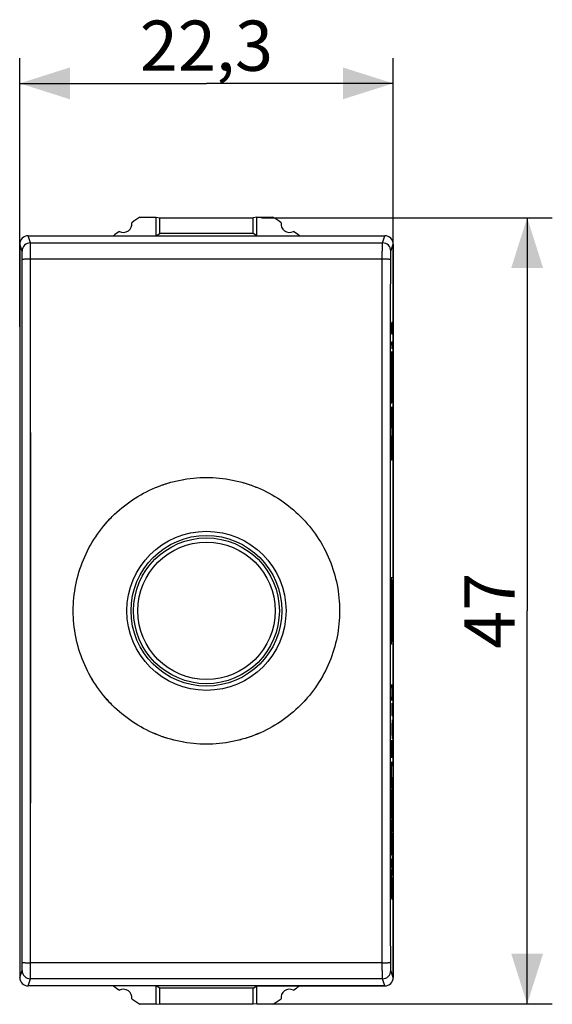
# Model space of a CAD drawing. Units: millimetres. Extents: x -53.1 to 20.6, y -23.5 to 45.3.
# Drawn here: x -11.2 to 20.6, y -23.5 to 35.3 of the extents above; entities that cross this region are included whole.
import ezdxf

# ---------------------------------------------------------------- set-up
doc = ezdxf.new("R2010")
doc.units = ezdxf.units.MM
doc.header["$LTSCALE"] = 30.734
doc.layers.get('0').update_dxf_attribs({"linetype": 'CONTINUOUS'})
for name, color, linetype in [('ASSI', 7, 'CONTINUOUS'), ('CURVE', 7, 'CONTINUOUS'), ('DRAFT', 7, 'CONTINUOUS'), ('RACCORDO', 7, 'CONTINUOUS')]:
    doc.layers.add(name, color=color, linetype=linetype)
doc.styles.get("Standard").update_dxf_attribs({"font": 'txt', "width": 0.8})
doc.dimstyles.new('DIMSTYLE_1', dxfattribs={"dimtxt": 3, "dimasz": 3, "dimexe": 0.18, "dimexo": 0.0625, "dimgap": 0.09, "dimtad": 1, "dimdec": 1, "dimdsep": 46, "dimtxsty": 'STANDARD', "dimblk": '_FILLED', "dimblk1": '_FILLED', "dimblk2": '_FILLED', "dimcen": 0.09, "dimadec": 0, "dimazin": 0, "dimtfac": 1, "dimtdec": 1, "dimtofl": 0, "dimtmove": 0, "dimatfit": 3, "dimldrblk": '_FILLED', "dimfxl": 1, "dimtolj": 1, "dimarcsym": 0})

# ---------------------------------------------------------------- blocks, each defined once
blk = doc.blocks.new('_FILLED')
at = {"color": 0, "linetype": 'BYBLOCK'}
blk.add_solid([(0, 0), (-1, 0.317), (-1, -0.317)], dxfattribs=at)
blk = doc.blocks.new('*D0')
at = {"color": 7, "linetype": 'CONTINUOUS'}
for p, q in [((-11.15, 16.963), (-11.15, 33)), ((11.15, 16.963), (11.15, 33)), ((-11.15, 31.5), (0, 31.5)), ((11.15, 31.5), (0, 31.5))]:
    blk.add_line(p, q, dxfattribs=at)
at = {"color": 7, "linetype": 'CONTINUOUS', "xscale": 3, "yscale": 3, "zscale": 3, "rotation": 180}
blk.add_blockref('_FILLED', (-11.15, 31.5), dxfattribs=at)
at = {"color": 7, "linetype": 'CONTINUOUS', "xscale": 3, "yscale": 3, "zscale": 3}
blk.add_blockref('_FILLED', (11.15, 31.5), dxfattribs=at)
at = {"color": 7, "linetype": 'CONTINUOUS', "insert": (0, 35.25), "char_height": 3, "width": 8.57143, "attachment_point": 2, "line_spacing_factor": 0.9}
blk.add_mtext('22,3', dxfattribs=at)
blk = doc.blocks.new('*D1')
at = {"color": 7, "linetype": 'CONTINUOUS'}
for p, q in [((3.281, 23.478), (20.65, 23.478)), ((19.15, 23.478), (19.15, 0)), ((19.15, -23.478), (19.15, 0)), ((3.281, -23.478), (20.65, -23.478))]:
    blk.add_line(p, q, dxfattribs=at)
at = {"color": 7, "linetype": 'CONTINUOUS', "xscale": 3, "yscale": 3, "zscale": 3}
for p, rotation in [((19.15, 23.478), 90), ((19.15, -23.478), 270)]:
    blk.add_blockref('_FILLED', p, dxfattribs=dict(at, rotation=rotation))
at = {"color": 7, "linetype": 'CONTINUOUS', "insert": (15.4, 0), "char_height": 3, "width": 4.71429, "attachment_point": 2, "rotation": 90, "line_spacing_factor": 0.9}
blk.add_mtext('47', dxfattribs=at)

msp = doc.modelspace()

# ---------------------------------------------------------------- linework, layer by layer
at = {"color": 253, "linetype": 'CONTINUOUS'}
for p, q in [((-10.509, 21.975), (-10.65, 22.4)), ((10.509, 21.975), (10.65, 22.4)), ((-11.009, 21.476), (-11.15, 21.9)), ((-10.509, 21.975), (10.509, 21.975)), ((11.009, 21.476), (11.15, 21.9)), ((-10.501, 21.018), (10.501, 21.018)), ((10.501, -21.018), (-10.501, -21.018)), ((-11.15, -21.9), (-11.009, -21.476)), ((11.15, -21.9), (11.009, -21.476)), ((-10.65, -22.4), (-10.509, -21.975)), ((10.509, -21.975), (-10.509, -21.975)), ((10.65, -22.4), (10.509, -21.975))]:
    msp.add_line(p, q, dxfattribs=at)
at = {"color": 7, "linetype": 'CONTINUOUS'}
for radius in [4.75, 4.104]:
    msp.add_circle((0, 0), radius, dxfattribs=at)
at = {"color": 253, "linetype": 'CONTINUOUS'}
for radius in [4.5, 4.354]:
    msp.add_circle((0, 0), radius, dxfattribs=at)
for centre, start, end in [((-10.509, 21.475), 90.02782, 179.89749), ((10.509, 21.475), 0.10251, 89.97218), ((-10.509, -21.475), 180.10251, 269.97218), ((10.509, -21.475), 270.02782, 359.89749)]:
    msp.add_arc(centre, 0.5, start, end, dxfattribs=at)
at = {"color": 7, "linetype": 'CONTINUOUS'}
for centre, major_axis, start_param, end_param in [((-10.65, 21.899), (-0.158, 0.475), -0.32105, 1.248833), ((10.65, 21.899), (0.158, 0.475), -1.248833, 0.32105), ((-10.65, -21.899), (0.158, 0.475), -4.390425, -2.820542), ((10.65, -21.899), (-0.158, 0.475), -3.462643, -1.89276)]:
    msp.add_ellipse(centre, major_axis=major_axis, ratio=0.998478, start_param=start_param, end_param=end_param, dxfattribs=at)
at = {"color": 253, "linetype": 'CONTINUOUS'}
for points, knots in [([(-10.501, 21.018), (-10.501, 21.138), (-10.501, 21.311), (-10.502, 21.531), (-10.503, 21.672), (-10.504, 21.789), (-10.505, 21.878), (-10.507, 21.937), (-10.507, 21.966), (-10.509, 21.975)], [0, 0, 0, 0, 0.373846, 0.542547, 0.691376, 0.81522, 0.909885, 0.972186, 1, 1, 1, 1]), ([(10.501, 21.018), (10.501, 21.138), (10.501, 21.311), (10.502, 21.531), (10.503, 21.672), (10.504, 21.789), (10.505, 21.878), (10.507, 21.937), (10.507, 21.966), (10.509, 21.975)], [0, 0, 0, 0, 0.373846, 0.542547, 0.691376, 0.815221, 0.909885, 0.972187, 1, 1, 1, 1]), ([(-11, 20.997), (-11.001, 21.057), (-11.001, 21.143), (-11.002, 21.254), (-11.003, 21.324), (-11.004, 21.383), (-11.005, 21.427), (-11.007, 21.457), (-11.007, 21.471), (-11.009, 21.476)], [0, 0, 0, 0, 0.373756, 0.542416, 0.691213, 0.81503, 0.909698, 0.972051, 1, 1, 1, 1]), ([(11, 20.997), (11.001, 21.057), (11.001, 21.143), (11.002, 21.254), (11.003, 21.324), (11.004, 21.383), (11.005, 21.427), (11.007, 21.457), (11.007, 21.471), (11.009, 21.476)], [0, 0, 0, 0, 0.373751, 0.542412, 0.691212, 0.815032, 0.909699, 0.972052, 1, 1, 1, 1]), ([(-11, 20.997), (-11, 20.998), (-10.996, 21), (-10.988, 21.002), (-10.975, 21.004), (-10.95, 21.006), (-10.908, 21.009), (-10.847, 21.012), (-10.772, 21.015), (-10.687, 21.017), (-10.596, 21.018), (-10.533, 21.018), (-10.501, 21.018)], [0, 0, 0, 0, 0.007574, 0.023801, 0.048992, 0.083065, 0.176517, 0.300826, 0.451267, 0.622294, 0.807718, 1, 1, 1, 1]), ([(-11, -20.997), (-10.998, -17.499), (-10.99, -3.5), (-10.993, 10.498), (-11, 20.997)], [0, 0, 0, 0, 0.249944, 1, 1, 1, 1]), ([(-10.501, -21.018), (-10.498, -17.516), (-10.49, -3.504), (-10.493, 10.508), (-10.501, 21.018)], [0, 0, 0, 0, 0.249944, 1, 1, 1, 1]), ([(10.501, -21.018), (10.498, -17.516), (10.49, -3.504), (10.493, 10.508), (10.501, 21.018)], [0, 0, 0, 0, 0.249944, 1, 1, 1, 1]), ([(10.501, 21.018), (10.533, 21.018), (10.596, 21.018), (10.687, 21.017), (10.772, 21.015), (10.847, 21.012), (10.908, 21.009), (10.95, 21.006), (10.975, 21.004), (10.988, 21.002), (10.996, 21), (11, 20.998), (11, 20.997)], [0, 0, 0, 0, 0.192278, 0.3777, 0.548725, 0.699165, 0.823476, 0.91693, 0.951003, 0.976196, 0.992424, 1, 1, 1, 1]), ([(11, -20.997), (10.998, -17.499), (10.99, -3.5), (10.993, 10.498), (11, 20.997)], [0, 0, 0, 0, 0.249944, 1, 1, 1, 1]), ([(-11.009, -21.476), (-11.007, -21.471), (-11.007, -21.457), (-11.005, -21.427), (-11.004, -21.383), (-11.003, -21.324), (-11.002, -21.254), (-11.001, -21.143), (-11.001, -21.057), (-11, -20.997)], [0, 0, 0, 0, 0.027949, 0.090302, 0.18497, 0.308787, 0.457584, 0.626244, 1, 1, 1, 1]), ([(-11, -20.997), (-11, -20.998), (-10.996, -21), (-10.988, -21.002), (-10.975, -21.004), (-10.95, -21.006), (-10.908, -21.009), (-10.847, -21.012), (-10.772, -21.015), (-10.687, -21.017), (-10.596, -21.018), (-10.533, -21.018), (-10.501, -21.018)], [0, 0, 0, 0, 0.007574, 0.0238, 0.048991, 0.083063, 0.176514, 0.300823, 0.451264, 0.622292, 0.807717, 1, 1, 1, 1]), ([(-10.509, -21.975), (-10.507, -21.966), (-10.507, -21.937), (-10.505, -21.878), (-10.504, -21.789), (-10.503, -21.672), (-10.502, -21.531), (-10.501, -21.311), (-10.501, -21.138), (-10.501, -21.018)], [0, 0, 0, 0, 0.027814, 0.090115, 0.18478, 0.308624, 0.457453, 0.626154, 1, 1, 1, 1]), ([(10.501, -21.018), (10.533, -21.018), (10.596, -21.018), (10.687, -21.017), (10.772, -21.015), (10.847, -21.012), (10.908, -21.009), (10.95, -21.006), (10.975, -21.004), (10.988, -21.002), (10.996, -21), (11, -20.998), (11, -20.997)], [0, 0, 0, 0, 0.192283, 0.377708, 0.548736, 0.699177, 0.823486, 0.916937, 0.951009, 0.9762, 0.992426, 1, 1, 1, 1]), ([(10.509, -21.975), (10.507, -21.966), (10.507, -21.937), (10.505, -21.878), (10.504, -21.789), (10.503, -21.672), (10.502, -21.531), (10.501, -21.311), (10.501, -21.138), (10.501, -21.018)], [0, 0, 0, 0, 0.027813, 0.090115, 0.184779, 0.308624, 0.457453, 0.626154, 1, 1, 1, 1]), ([(11.009, -21.476), (11.007, -21.471), (11.007, -21.457), (11.005, -21.427), (11.004, -21.383), (11.003, -21.324), (11.002, -21.254), (11.001, -21.143), (11.001, -21.057), (11, -20.997)], [0, 0, 0, 0, 0.027948, 0.090301, 0.184968, 0.308788, 0.457588, 0.626249, 1, 1, 1, 1])]:
    msp.add_open_spline(points, degree=3, knots=knots, dxfattribs=at)
at = {"layer": 'ASSI', "color": 7, "linetype": 'CONTINUOUS'}
for p, q in [((-3.973, 23.5), (-3, 23.5)), ((-3, 22.4), (-3, 23.5)), ((-3, 23.5), (-2.781, 23.478)), ((-2.781, 22.531), (-2.781, 23.478)), ((-2.781, 23.478), (2.781, 23.478)), ((3, 23.5), (2.781, 23.478)), ((2.781, 22.531), (2.781, 23.478)), ((3, 22.4), (3, 23.5)), ((3, 23.5), (3.973, 23.5)), ((-10.65, 22.4), (-3, 22.4)), ((-3, 22.4), (-2.781, 22.531)), ((2.781, 22.531), (-2.781, 22.531)), ((3, 22.4), (2.781, 22.531)), ((3, 22.4), (10.65, 22.4)), ((-11.15, 21.9), (-11.15, -21.9)), ((11.15, -21.9), (11.15, 21.9)), ((-3, -22.4), (-10.65, -22.4)), ((-2.781, -22.531), (-3, -22.4)), ((-3, -23.5), (-3, -22.4)), ((2.781, -22.531), (-2.781, -22.531)), ((-2.781, -23.478), (-2.781, -22.531)), ((2.781, -22.531), (3, -22.4)), ((2.781, -23.478), (2.781, -22.531)), ((3, -22.4), (10.65, -22.4)), ((3, -23.5), (3, -22.4)), ((-3, -23.5), (-3.973, -23.5)), ((-3, -23.5), (-2.781, -23.478)), ((-2.781, -23.478), (2.781, -23.478)), ((3, -23.5), (2.781, -23.478)), ((3.973, -23.5), (3, -23.5))]:
    msp.add_line(p, q, dxfattribs=at)
at = {"layer": 'ASSI', "color": 253, "linetype": 'CONTINUOUS'}
for p, q in [((-10.509, 21.975), (-10.65, 22.4)), ((10.509, 21.975), (10.65, 22.4)), ((-11.009, 21.476), (-11.15, 21.9)), ((-10.509, 21.975), (10.509, 21.975)), ((11.009, 21.476), (11.15, 21.9)), ((-10.501, 21.018), (10.501, 21.018)), ((10.501, -21.018), (-10.501, -21.018)), ((-11.15, -21.9), (-11.009, -21.476)), ((11.15, -21.9), (11.009, -21.476)), ((-10.65, -22.4), (-10.509, -21.975)), ((10.509, -21.975), (-10.509, -21.975)), ((10.65, -22.4), (10.509, -21.975))]:
    msp.add_line(p, q, dxfattribs=at)
at = {"layer": 'ASSI', "color": 7, "linetype": 'CONTINUOUS'}
for centre, radius, start, end in [((-4.95, 23.1), 0.5, 240.88758, 9.19628), ((11.25, 0), 28, 122.93523, 124.12109), ((-11.25, 0), 28, 55.87891, 57.06477), ((4.95, 23.1), 0.5, 170.80372, 299.11242), ((11.25, 0), 28, 125.96277, 126.8699), ((-11.25, 0), 28, 53.1301, 54.03723), ((11.25, 0), 28, 233.1301, 234.03723), ((-4.95, -23.1), 0.5, 350.80372, 119.11242), ((4.95, -23.1), 0.5, 60.88758, 189.19628), ((-11.25, 0), 28, 305.96277, 306.8699), ((11.25, 0), 28, 235.87891, 237.06477), ((-11.25, 0), 28, 302.93523, 304.12109)]:
    msp.add_arc(centre, radius, start, end, dxfattribs=at)
at = {"layer": 'ASSI', "color": 253, "linetype": 'CONTINUOUS'}
for centre, start, end in [((-10.509, 21.475), 90.02472, 179.90059), ((10.509, 21.475), 0.09941, 89.97528), ((-10.509, -21.475), 180.09941, 269.97528), ((10.509, -21.475), 270.02472, 359.90059)]:
    msp.add_arc(centre, 0.5, start, end, dxfattribs=at)
at = {"layer": 'ASSI', "color": 7, "linetype": 'CONTINUOUS'}
for centre, major_axis, start_param, end_param in [((-10.65, 21.899), (-0.158, 0.475), -0.32105, 1.248833), ((10.65, 21.899), (0.158, 0.475), -1.248833, 0.32105), ((-10.65, -21.899), (0.158, 0.475), -4.390425, -2.820542), ((10.65, -21.899), (-0.158, 0.475), -3.462643, -1.89276)]:
    msp.add_ellipse(centre, major_axis=major_axis, ratio=0.998478, start_param=start_param, end_param=end_param, dxfattribs=at)
at = {"layer": 'ASSI', "color": 253, "linetype": 'CONTINUOUS'}
for points, knots in [([(-10.501, 21.018), (-10.501, 21.138), (-10.501, 21.311), (-10.502, 21.531), (-10.503, 21.672), (-10.504, 21.789), (-10.505, 21.878), (-10.507, 21.937), (-10.507, 21.966), (-10.509, 21.975)], [0, 0, 0, 0, 0.373829, 0.542551, 0.691372, 0.815219, 0.909893, 0.972188, 1, 1, 1, 1]), ([(10.501, 21.018), (10.501, 21.138), (10.501, 21.311), (10.502, 21.531), (10.503, 21.672), (10.504, 21.789), (10.505, 21.878), (10.507, 21.937), (10.507, 21.966), (10.509, 21.975)], [0, 0, 0, 0, 0.373831, 0.542552, 0.691373, 0.815219, 0.909893, 0.972188, 1, 1, 1, 1]), ([(-11, 20.997), (-11.001, 21.057), (-11.001, 21.143), (-11.002, 21.254), (-11.003, 21.324), (-11.004, 21.383), (-11.005, 21.427), (-11.007, 21.457), (-11.007, 21.471), (-11.009, 21.476)], [0, 0, 0, 0, 0.373745, 0.542411, 0.69121, 0.815028, 0.909698, 0.972053, 1, 1, 1, 1]), ([(11, 20.997), (11.001, 21.057), (11.001, 21.143), (11.002, 21.254), (11.003, 21.324), (11.004, 21.383), (11.005, 21.427), (11.007, 21.457), (11.007, 21.471), (11.009, 21.476)], [0, 0, 0, 0, 0.373745, 0.542411, 0.691212, 0.815033, 0.909701, 0.972054, 1, 1, 1, 1]), ([(-11, 20.997), (-11, 20.998), (-10.996, 21), (-10.988, 21.002), (-10.975, 21.004), (-10.959, 21.005), (-10.937, 21.007), (-10.901, 21.01), (-10.847, 21.012), (-10.772, 21.015), (-10.687, 21.017), (-10.596, 21.018), (-10.533, 21.018), (-10.501, 21.018)], [0, 0, 0, 0, 0.00757, 0.02379, 0.048996, 0.083068, 0.125695, 0.176522, 0.300799, 0.451294, 0.622313, 0.807621, 1, 1, 1, 1]), ([(-11, -20.997), (-10.998, -17.499), (-10.99, -3.5), (-10.993, 10.498), (-11, 20.997)], [0, 0, 0, 0, 0.249945, 1, 1, 1, 1]), ([(-10.501, -21.018), (-10.498, -17.516), (-10.49, -3.504), (-10.493, 10.508), (-10.501, 21.018)], [0, 0, 0, 0, 0.249945, 1, 1, 1, 1]), ([(10.501, -21.018), (10.498, -17.516), (10.49, -3.504), (10.493, 10.508), (10.501, 21.018)], [0, 0, 0, 0, 0.249945, 1, 1, 1, 1]), ([(10.501, 21.018), (10.533, 21.018), (10.596, 21.018), (10.687, 21.017), (10.772, 21.015), (10.847, 21.012), (10.901, 21.01), (10.937, 21.007), (10.959, 21.005), (10.975, 21.004), (10.988, 21.002), (10.996, 21), (11, 20.998), (11, 20.997)], [0, 0, 0, 0, 0.192375, 0.37768, 0.548697, 0.699192, 0.82347, 0.874299, 0.916926, 0.951, 0.976207, 0.992428, 1, 1, 1, 1]), ([(11, -20.997), (10.998, -17.499), (10.99, -3.5), (10.993, 10.498), (11, 20.997)], [0, 0, 0, 0, 0.249945, 1, 1, 1, 1]), ([(0, -7.964), (-0.52, -7.964), (-1.303, -7.886), (-2.314, -7.632), (-3.295, -7.281), (-4.449, -6.663), (-5.46, -5.831), (-6.159, -5.058), (-6.779, -4.22), (-7.395, -3.065), (-7.85, -1.563), (-8.003, 0), (-7.85, 1.563), (-7.395, 3.065), (-6.779, 4.22), (-6.159, 5.058), (-5.46, 5.831), (-4.449, 6.663), (-3.295, 7.281), (-2.314, 7.632), (-1.303, 7.886), (-0.52, 7.964), (0, 7.964)], [0, 0, 0, 0, 0.062483, 0.09376, 0.125038, 0.187519, 0.249999, 0.281277, 0.312555, 0.375036, 0.437518, 0.5, 0.562482, 0.624964, 0.687445, 0.718723, 0.750001, 0.812481, 0.874962, 0.90624, 0.937517, 1, 1, 1, 1]), ([(0, 7.964), (0.52, 7.964), (1.303, 7.886), (2.314, 7.632), (3.295, 7.281), (4.449, 6.663), (5.46, 5.831), (6.159, 5.058), (6.779, 4.22), (7.395, 3.065), (7.85, 1.563), (8.003, 0), (7.85, -1.563), (7.395, -3.065), (6.779, -4.22), (6.159, -5.058), (5.46, -5.831), (4.449, -6.663), (3.295, -7.281), (2.314, -7.632), (1.303, -7.886), (0.52, -7.964), (0, -7.964)], [0, 0, 0, 0, 0.062483, 0.09376, 0.125038, 0.187519, 0.249999, 0.281277, 0.312555, 0.375036, 0.437518, 0.5, 0.562482, 0.624964, 0.687445, 0.718723, 0.750001, 0.812481, 0.874962, 0.90624, 0.937517, 1, 1, 1, 1]), ([(-11.009, -21.476), (-11.007, -21.471), (-11.007, -21.457), (-11.005, -21.427), (-11.004, -21.383), (-11.003, -21.324), (-11.002, -21.254), (-11.001, -21.143), (-11.001, -21.057), (-11, -20.997)], [0, 0, 0, 0, 0.027947, 0.090302, 0.184972, 0.30879, 0.457589, 0.626255, 1, 1, 1, 1]), ([(-11, -20.997), (-11, -20.998), (-10.996, -21), (-10.988, -21.002), (-10.975, -21.004), (-10.959, -21.005), (-10.937, -21.007), (-10.901, -21.01), (-10.847, -21.012), (-10.772, -21.015), (-10.687, -21.017), (-10.596, -21.018), (-10.533, -21.018), (-10.501, -21.018)], [0, 0, 0, 0, 0.00757, 0.023789, 0.048994, 0.083066, 0.125692, 0.17652, 0.300797, 0.451292, 0.622311, 0.80762, 1, 1, 1, 1]), ([(-10.509, -21.975), (-10.507, -21.966), (-10.507, -21.937), (-10.505, -21.878), (-10.504, -21.789), (-10.503, -21.672), (-10.502, -21.531), (-10.501, -21.311), (-10.501, -21.138), (-10.501, -21.018)], [0, 0, 0, 0, 0.027812, 0.090107, 0.184781, 0.308628, 0.457449, 0.626171, 1, 1, 1, 1]), ([(10.501, -21.018), (10.533, -21.018), (10.596, -21.018), (10.687, -21.017), (10.772, -21.015), (10.847, -21.012), (10.901, -21.01), (10.937, -21.007), (10.959, -21.005), (10.975, -21.004), (10.988, -21.002), (10.996, -21), (11, -20.998), (11, -20.997)], [0, 0, 0, 0, 0.19238, 0.377689, 0.548708, 0.699203, 0.82348, 0.874308, 0.916934, 0.951006, 0.976211, 0.99243, 1, 1, 1, 1]), ([(10.509, -21.975), (10.507, -21.966), (10.507, -21.937), (10.505, -21.878), (10.504, -21.789), (10.503, -21.672), (10.502, -21.531), (10.501, -21.311), (10.501, -21.138), (10.501, -21.018)], [0, 0, 0, 0, 0.027812, 0.090107, 0.184781, 0.308627, 0.457448, 0.626169, 1, 1, 1, 1]), ([(11.009, -21.476), (11.007, -21.471), (11.007, -21.457), (11.005, -21.427), (11.004, -21.383), (11.003, -21.324), (11.002, -21.254), (11.001, -21.143), (11.001, -21.057), (11, -20.997)], [0, 0, 0, 0, 0.027946, 0.090299, 0.184967, 0.308788, 0.457589, 0.626255, 1, 1, 1, 1])]:
    msp.add_open_spline(points, degree=3, knots=knots, dxfattribs=at)
at = {"layer": 'CURVE', "color": 253, "linetype": 'CONTINUOUS'}
for p, q in [((11.071, 16.929), (11.075, 17.143)), ((11.075, 17.143), (11.079, 17.25)), ((11.079, 17.25), (11.09, 17.25)), ((11.09, 17.25), (11.094, 17.143)), ((11.094, 17.143), (11.098, 16.929)), ((11.071, 16.821), (11.071, 16.929)), ((11.075, 16.607), (11.071, 16.821)), ((11.079, 16.5), (11.075, 16.607)), ((11.09, 16.5), (11.079, 16.5)), ((11.094, 16.607), (11.09, 16.5)), ((11.098, 16.821), (11.094, 16.607)), ((11.098, 16.929), (11.098, 16.821)), ((11.079, 15.643), (11.071, 16.071)), ((11.071, 16.071), (11.098, 16.071)), ((11.023, 14.244), (11.023, 15.486)), ((11.023, 15.486), (11.026, 15.486)), ((11.026, 15.486), (11.026, 14.483)), ((11.036, 14.483), (11.036, 15.418)), ((11.036, 15.418), (11.04, 15.418)), ((11.04, 15.418), (11.04, 14.483)), ((11.05, 14.483), (11.05, 15.494)), ((11.05, 15.494), (11.054, 15.494)), ((11.054, 15.494), (11.054, 14.244)), ((11.093, 15.107), (11.095, 15.143)), ((11.093, 15.036), (11.093, 15.107)), ((11.095, 15), (11.093, 15.036)), ((11.095, 15.143), (11.096, 15.107)), ((11.095, 15.143), (11.095, 15.143)), ((11.096, 15.036), (11.095, 15)), ((11.095, 15), (11.095, 15)), ((11.096, 15.107), (11.096, 15.036)), ((11.054, 14.244), (11.023, 14.244)), ((11.026, 14.483), (11.036, 14.483)), ((11.04, 14.483), (11.05, 14.483)), ((11.071, 14.036), (11.075, 14.25)), ((11.075, 14.25), (11.079, 14.357)), ((11.079, 14.357), (11.09, 14.357)), ((11.09, 14.357), (11.094, 14.25)), ((11.094, 14.25), (11.098, 14.036)), ((11.023, 13.939), (11.054, 13.298)), ((11.023, 13.689), (11.023, 13.939)), ((11.05, 13.17), (11.023, 13.689)), ((11.071, 13.929), (11.071, 14.036)), ((11.075, 13.714), (11.071, 13.929)), ((11.079, 13.607), (11.075, 13.714)), ((11.09, 13.607), (11.079, 13.607)), ((11.094, 13.714), (11.09, 13.607)), ((11.098, 13.929), (11.094, 13.714)), ((11.098, 14.036), (11.098, 13.929)), ((11.023, 12.65), (11.05, 13.165)), ((11.054, 13.026), (11.023, 12.391)), ((11.05, 13.165), (11.05, 13.17)), ((11.054, 13.298), (11.054, 13.026)), ((11.071, 12.857), (11.075, 13.071)), ((11.075, 13.071), (11.079, 13.179)), ((11.079, 13.179), (11.09, 13.179)), ((11.09, 13.179), (11.094, 13.071)), ((11.094, 13.071), (11.098, 12.857)), ((11.023, 12.391), (11.023, 12.65)), ((11.071, 12.75), (11.071, 12.857)), ((11.075, 12.536), (11.071, 12.75)), ((11.079, 12.429), (11.075, 12.536)), ((11.09, 12.429), (11.079, 12.429)), ((11.094, 12.536), (11.09, 12.429)), ((11.098, 12.75), (11.094, 12.536)), ((11.098, 12.857), (11.098, 12.75)), ((11.023, 10.936), (11.023, 12.179)), ((11.023, 12.179), (11.026, 12.179)), ((11.026, 12.179), (11.026, 11.176)), ((11.036, 11.176), (11.036, 12.111)), ((11.036, 12.111), (11.04, 12.111)), ((11.04, 12.111), (11.04, 11.176)), ((11.05, 11.176), (11.05, 12.187)), ((11.05, 12.187), (11.054, 12.187)), ((11.054, 12.187), (11.054, 10.936)), ((11.075, 11.964), (11.071, 11.786)), ((11.071, 11.786), (11.071, 11.357)), ((11.081, 11.964), (11.075, 11.964)), ((11.083, 11.786), (11.081, 11.964)), ((11.086, 12), (11.083, 11.786)), ((11.083, 11.786), (11.083, 11.571)), ((11.096, 12), (11.086, 12)), ((11.098, 11.893), (11.096, 12)), ((11.098, 11.357), (11.098, 11.893)), ((11.026, 11.176), (11.036, 11.176)), ((11.04, 11.176), (11.05, 11.176)), ((11.054, 10.936), (11.023, 10.936)), ((11.075, 10.929), (11.071, 10.714)), ((11.071, 10.714), (11.071, 10.393)), ((11.083, 10.929), (11.075, 10.929)), ((11.09, 10.821), (11.083, 10.929)), ((11.086, 10.393), (11.086, 10.857)), ((11.098, 10.393), (11.09, 10.821)), ((11.023, 10.434), (11.054, 10.434)), ((11.023, 10.208), (11.023, 10.434)), ((11.048, 10.208), (11.023, 10.208)), ((11.023, 9.255), (11.048, 10.203)), ((11.054, 10.172), (11.029, 9.232)), ((11.048, 10.203), (11.048, 10.208)), ((11.054, 10.434), (11.054, 10.172)), ((11.071, 10.393), (11.075, 10.179)), ((11.075, 10.179), (11.083, 10.179)), ((11.083, 10.179), (11.086, 10.393)), ((11.071, 9.429), (11.075, 9.643)), ((11.071, 9.321), (11.071, 9.429)), ((11.075, 9.643), (11.079, 9.75)), ((11.079, 9.75), (11.09, 9.75)), ((11.09, 9.75), (11.094, 9.643)), ((11.094, 9.643), (11.098, 9.429)), ((11.098, 9.429), (11.098, 9.321)), ((11.023, 9), (11.023, 9.255)), ((11.054, 9), (11.023, 9)), ((11.029, 9.232), (11.029, 9.227)), ((11.029, 9.227), (11.054, 9.227)), ((11.054, 9.227), (11.054, 9)), ((11.075, 9.107), (11.071, 9.321)), ((11.079, 9), (11.075, 9.107)), ((11.09, 9), (11.079, 9)), ((11.094, 9.107), (11.09, 9)), ((11.098, 9.321), (11.094, 9.107)), ((11.045, 0), (11.029, 1.183)), ((11.02, -0.22), (11.02, 0.22)), ((11.02, 0), (11.071, 0)), ((11.029, -1.183), (11.045, 0)), ((11.071, -0.22), (11.071, 0.22)), ((11.08, 0.476), (11.08, 0)), ((11.089, -4.876), (11.075, -4.401)), ((11.075, -5.352), (11.089, -4.876)), ((11.098, -4.876), (11.089, -4.876)), ((11.098, -6.261), (11.098, -5.514)), ((11.075, -6.261), (11.098, -6.261)), ((11.098, -6.51), (11.075, -7.08)), ((11.089, -7.444), (11.089, -6.717)), ((11.075, -7.08), (11.098, -7.651)), ((11.075, -8.775), (11.075, -7.72)), ((11.098, -8.247), (11.075, -8.247)), ((11.054, -9.023), (11.044, -9.173)), ((11.054, -9.445), (11.054, -9.023)), ((11.075, -9.051), (11.098, -9.051)), ((11.034, -9.88), (11.034, -10.131)), ((11.037, -9.426), (11.037, -9.426)), ((11.04, -10.116), (11.04, -9.881)), ((11.075, -9.945), (11.098, -9.945)), ((11.098, -9.945), (11.075, -10.977)), ((11.018, -10.553), (11.054, -10.553)), ((11.034, -10.131), (11.024, -10.131)), ((11.054, -10.116), (11.04, -10.116)), ((11.054, -10.553), (11.054, -10.116)), ((11.017, -11.326), (11.054, -10.681)), ((11.054, -11.143), (11.047, -11.257)), ((11.054, -10.681), (11.054, -11.143)), ((11.075, -10.977), (11.098, -10.977)), ((11.017, -11.75), (11.017, -11.326)), ((11.054, -12.408), (11.017, -11.75)), ((11.041, -11.344), (11.028, -11.546)), ((11.028, -11.546), (11.041, -11.764)), ((11.041, -11.764), (11.041, -11.344)), ((11.047, -11.257), (11.047, -11.854)), ((11.075, -11.365), (11.098, -11.365)), ((11.047, -11.854), (11.054, -11.975)), ((11.054, -11.975), (11.054, -12.408)), ((11.075, -12.226), (11.075, -13.173)), ((11.086, -13.173), (11.086, -12.293)), ((11.098, -13.173), (11.098, -12.214)), ((11.017, -12.673), (11.054, -12.477)), ((11.017, -13.107), (11.017, -12.673)), ((11.054, -12.906), (11.03, -12.996)), ((11.054, -12.477), (11.054, -12.906)), ((11.038, -13.545), (11.017, -13.107)), ((11.03, -12.996), (11.054, -13.517)), ((11.054, -13.517), (11.054, -13.579)), ((11.075, -13.173), (11.098, -13.173)), ((11.017, -13.979), (11.038, -13.545)), ((11.017, -14.417), (11.017, -13.979)), ((11.054, -13.579), (11.03, -14.093)), ((11.03, -14.093), (11.054, -14.187)), ((11.075, -14.06), (11.075, -14.49)), ((11.098, -14.49), (11.098, -14.06)), ((11.054, -14.607), (11.017, -14.417)), ((11.054, -14.187), (11.054, -14.607)), ((11.075, -14.49), (11.098, -14.49)), ((11.098, -14.66), (11.075, -15.23)), ((11.054, -14.843), (11.017, -14.843)), ((11.017, -14.843), (11.017, -15.281)), ((11.017, -15.281), (11.054, -15.281)), ((11.054, -15.281), (11.054, -14.843)), ((11.075, -15.23), (11.098, -15.8)), ((11.09, -15.597), (11.09, -14.864)), ((11.017, -15.444), (11.054, -16.119)), ((11.017, -15.882), (11.017, -15.444)), ((11.043, -16.294), (11.017, -15.882)), ((11.017, -16.694), (11.043, -16.294)), ((11.054, -16.119), (11.054, -16.505)), ((11.098, -15.974), (11.075, -15.974)), ((11.075, -15.974), (11.098, -16.597)), ((11.054, -16.505), (11.017, -17.171)), ((11.017, -17.171), (11.017, -16.694)), ((11.098, -16.597), (11.075, -17.22)), ((11.075, -17.22), (11.098, -17.22))]:
    msp.add_line(p, q, dxfattribs=at)
at = {"layer": 'CURVE', "color": 7, "linetype": 'CONTINUOUS'}
for p, q in [((11.036, 15.295), (11.04, 15.299)), ((11.05, 15.31), (11.054, 15.313)), ((11.023, 15.282), (11.026, 15.285)), ((11.023, 14.887), (11.026, 14.89)), ((11.036, 14.9), (11.04, 14.904)), ((11.05, 14.915), (11.054, 14.918)), ((11.023, 14.492), (11.026, 14.495)), ((11.036, 14.505), (11.04, 14.509)), ((11.05, 14.519), (11.054, 14.523)), ((11.023, 13.701), (11.034, 13.712)), ((11.037, 12.926), (11.05, 12.938)), ((11.042, 13.325), (11.052, 13.336)), ((11.023, 12.516), (11.029, 12.522)), ((11.023, 12.121), (11.026, 12.124)), ((11.05, 12.149), (11.054, 12.152)), ((11.023, 11.726), (11.026, 11.729)), ((11.023, 11.331), (11.026, 11.334)), ((11.036, 11.739), (11.04, 11.743)), ((11.036, 11.344), (11.04, 11.348)), ((11.05, 11.754), (11.054, 11.757)), ((11.05, 11.358), (11.054, 11.362)), ((11.023, 10.936), (11.054, 10.967)), ((11.047, 10.17), (11.054, 10.177)), ((11.036, 9.764), (11.043, 9.771)), ((11.025, 9.358), (11.032, 9.365)), ((11.022, -9.217), (11.033, -9.206)), ((11.043, -9.196), (11.054, -9.185)), ((11.018, -9.616), (11.025, -9.609)), ((11.032, -9.602), (11.045, -9.589)), ((11.034, -9.995), (11.04, -9.989)), ((11.017, -10.012), (11.023, -10.006)), ((11.018, -10.407), (11.054, -10.37)), ((11.025, -11.189), (11.053, -11.162)), ((11.049, -10.77), (11.054, -10.765)), ((11.017, -11.592), (11.03, -11.58)), ((11.041, -11.569), (11.047, -11.563)), ((11.03, -11.975), (11.053, -11.952)), ((11.051, -12.349), (11.054, -12.346)), ((11.017, -12.778), (11.054, -12.741)), ((11.02, -13.17), (11.037, -13.153)), ((11.018, -13.962), (11.037, -13.943)), ((11.038, -13.548), (11.054, -13.531)), ((11.017, -14.358), (11.054, -14.322)), ((11.017, -15.148), (11.054, -15.112)), ((11.017, -15.544), (11.023, -15.538)), ((11.021, -15.935), (11.043, -15.913)), ((11.042, -16.31), (11.054, -16.297)), ((11.017, -16.729), (11.043, -16.703)), ((11.017, -17.124), (11.02, -17.121))]:
    msp.add_line(p, q, dxfattribs=at)
at = {"layer": 'CURVE', "color": 253, "linetype": 'CONTINUOUS'}
msp.add_arc((76.781, -9.918), 65.758, 179.88639, 180.18559, dxfattribs=at)
msp.add_ellipse((11.086, -14.06), major_axis=(0, 0.65), ratio=0.01745, start_param=-1.570796, end_param=1.570796, dxfattribs=at)
for points, knots in [([(11.045, 2), (11.045, 1.996), (11.044, 1.99), (11.042, 1.981), (11.04, 1.973), (11.039, 1.967), (11.039, 1.964), (11.038, 1.963), (11.038, 1.954), (11.038, 1.945), (11.037, 1.928), (11.035, 1.905), (11.034, 1.882), (11.033, 1.865), (11.032, 1.855), (11.032, 1.85), (11.032, 1.837), (11.031, 1.822), (11.03, 1.795), (11.029, 1.757), (11.028, 1.719), (11.027, 1.692), (11.026, 1.677), (11.026, 1.667), (11.026, 1.649), (11.025, 1.629), (11.024, 1.592), (11.023, 1.54), (11.022, 1.488), (11.021, 1.445), (11.021, 1.416), (11.02, 1.376), (11.019, 1.326), (11.018, 1.263), (11.018, 1.201), (11.017, 1.15), (11.016, 1.114), (11.016, 1.069), (11.015, 1.012), (11.015, 0.94), (11.014, 0.869), (11.013, 0.811), (11.013, 0.769), (11.013, 0.722), (11.012, 0.66), (11.012, 0.582), (11.012, 0.488), (11.011, 0.397), (11.011, 0.296), (11.011, 0.165), (11.01, -0.001), (11.011, -0.162), (11.011, -0.291), (11.011, -0.389), (11.012, -0.482), (11.012, -0.575), (11.012, -0.653), (11.013, -0.715), (11.013, -0.763), (11.013, -0.805), (11.014, -0.863), (11.015, -0.934), (11.015, -1.006), (11.016, -1.063), (11.016, -1.108), (11.017, -1.145), (11.017, -1.196), (11.018, -1.26), (11.019, -1.324), (11.02, -1.369), (11.02, -1.394), (11.021, -1.415), (11.021, -1.429), (11.021, -1.45), (11.022, -1.486), (11.023, -1.538), (11.024, -1.589), (11.025, -1.626), (11.026, -1.646), (11.026, -1.663), (11.026, -1.673), (11.027, -1.689), (11.028, -1.715), (11.029, -1.754), (11.03, -1.792), (11.031, -1.819), (11.031, -1.834), (11.032, -1.847), (11.032, -1.853), (11.033, -1.863), (11.034, -1.879), (11.035, -1.903), (11.036, -1.927), (11.037, -1.944), (11.038, -1.953), (11.038, -1.962), (11.039, -1.962), (11.039, -1.966), (11.04, -1.972), (11.042, -1.98), (11.044, -1.99), (11.045, -1.996), (11.045, -2)], [0, 0, 0, 0, 0.015625, 0.03125, 0.046875, 0.054688, 0.058594, 0.0625, 0.066406, 0.070312, 0.078125, 0.09375, 0.109375, 0.117188, 0.121094, 0.125, 0.128906, 0.132812, 0.140625, 0.15625, 0.171875, 0.179688, 0.183594, 0.1875, 0.191406, 0.195312, 0.203125, 0.21875, 0.234375, 0.242188, 0.25, 0.257812, 0.265625, 0.28125, 0.296875, 0.304688, 0.3125, 0.320312, 0.328125, 0.34375, 0.359375, 0.367188, 0.375, 0.382812, 0.390625, 0.40625, 0.421875, 0.4375, 0.453125, 0.46875, 0.5, 0.53125, 0.546875, 0.5625, 0.578125, 0.59375, 0.609375, 0.617188, 0.625, 0.632812, 0.640625, 0.65625, 0.671875, 0.679688, 0.6875, 0.695312, 0.703125, 0.71875, 0.734375, 0.742188, 0.746094, 0.75, 0.753906, 0.757812, 0.765625, 0.78125, 0.796875, 0.804688, 0.808594, 0.8125, 0.816406, 0.820312, 0.828125, 0.84375, 0.859375, 0.867188, 0.871094, 0.875, 0.878906, 0.882812, 0.890625, 0.90625, 0.921875, 0.929688, 0.933594, 0.9375, 0.941406, 0.945312, 0.953125, 0.96875, 0.984375, 1, 1, 1, 1]), ([(11.045, -2), (11.046, -1.996), (11.047, -1.99), (11.049, -1.981), (11.05, -1.973), (11.051, -1.967), (11.052, -1.964), (11.052, -1.963), (11.052, -1.954), (11.053, -1.945), (11.054, -1.928), (11.055, -1.905), (11.057, -1.882), (11.058, -1.865), (11.058, -1.855), (11.059, -1.85), (11.059, -1.837), (11.059, -1.822), (11.06, -1.795), (11.062, -1.757), (11.063, -1.719), (11.064, -1.692), (11.064, -1.677), (11.065, -1.667), (11.065, -1.649), (11.065, -1.629), (11.066, -1.592), (11.067, -1.54), (11.068, -1.488), (11.069, -1.445), (11.07, -1.416), (11.07, -1.376), (11.071, -1.326), (11.072, -1.263), (11.073, -1.201), (11.074, -1.15), (11.074, -1.114), (11.075, -1.069), (11.075, -1.012), (11.076, -0.94), (11.077, -0.869), (11.077, -0.811), (11.078, -0.769), (11.078, -0.722), (11.078, -0.66), (11.078, -0.582), (11.079, -0.488), (11.08, -0.397), (11.08, -0.296), (11.08, -0.165), (11.08, 0.001), (11.08, 0.162), (11.08, 0.291), (11.08, 0.389), (11.079, 0.482), (11.079, 0.575), (11.078, 0.653), (11.078, 0.715), (11.078, 0.763), (11.077, 0.805), (11.077, 0.863), (11.076, 0.934), (11.075, 1.006), (11.075, 1.063), (11.074, 1.108), (11.074, 1.145), (11.073, 1.196), (11.072, 1.26), (11.071, 1.324), (11.071, 1.369), (11.07, 1.394), (11.07, 1.415), (11.07, 1.429), (11.069, 1.45), (11.068, 1.486), (11.067, 1.538), (11.066, 1.589), (11.065, 1.626), (11.065, 1.646), (11.065, 1.663), (11.064, 1.673), (11.064, 1.689), (11.063, 1.715), (11.062, 1.754), (11.06, 1.792), (11.06, 1.819), (11.059, 1.834), (11.059, 1.847), (11.058, 1.853), (11.058, 1.863), (11.057, 1.879), (11.055, 1.903), (11.054, 1.927), (11.053, 1.944), (11.053, 1.953), (11.052, 1.962), (11.052, 1.962), (11.051, 1.966), (11.05, 1.972), (11.049, 1.98), (11.047, 1.99), (11.046, 1.996), (11.045, 2)], [0, 0, 0, 0, 0.015625, 0.03125, 0.046875, 0.054688, 0.058594, 0.0625, 0.066406, 0.070312, 0.078125, 0.09375, 0.109375, 0.117188, 0.121094, 0.125, 0.128906, 0.132812, 0.140625, 0.15625, 0.171875, 0.179688, 0.183594, 0.1875, 0.191406, 0.195312, 0.203125, 0.21875, 0.234375, 0.242188, 0.25, 0.257812, 0.265625, 0.28125, 0.296875, 0.304688, 0.3125, 0.320312, 0.328125, 0.34375, 0.359375, 0.367188, 0.375, 0.382812, 0.390625, 0.40625, 0.421875, 0.4375, 0.453125, 0.46875, 0.5, 0.53125, 0.546875, 0.5625, 0.578125, 0.59375, 0.609375, 0.617188, 0.625, 0.632812, 0.640625, 0.65625, 0.671875, 0.679688, 0.6875, 0.695312, 0.703125, 0.71875, 0.734375, 0.742188, 0.746094, 0.75, 0.753906, 0.757812, 0.765625, 0.78125, 0.796875, 0.804688, 0.808594, 0.8125, 0.816406, 0.820312, 0.828125, 0.84375, 0.859375, 0.867188, 0.871094, 0.875, 0.878906, 0.882812, 0.890625, 0.90625, 0.921875, 0.929688, 0.933594, 0.9375, 0.941406, 0.945312, 0.953125, 0.96875, 0.984375, 1, 1, 1, 1]), ([(11.037, -9.426), (11.037, -9.399), (11.036, -9.354), (11.035, -9.293), (11.034, -9.239), (11.032, -9.181), (11.03, -9.135), (11.027, -9.123), (11.024, -9.147), (11.022, -9.216), (11.02, -9.326), (11.019, -9.42), (11.018, -9.471)], [0, 0, 0, 0, 0.062634, 0.125612, 0.187433, 0.250129, 0.3756, 0.500442, 0.625296, 0.750251, 0.875224, 1, 1, 1, 1]), ([(11.044, -9.173), (11.043, -9.195), (11.04, -9.237), (11.038, -9.35), (11.037, -9.426)], [0, 0, 0, 0, 0.506911, 1, 1, 1, 1]), ([(11.018, -9.471), (11.018, -9.556), (11.017, -9.737), (11.017, -10.1), (11.017, -10.373), (11.018, -10.553)], [0, 0, 0, 0, 0.249686, 0.500032, 1, 1, 1, 1]), ([(11.023, -9.787), (11.024, -9.723), (11.025, -9.593), (11.027, -9.541), (11.028, -9.54)], [0, 0, 0, 0, 0.500088, 1, 1, 1, 1]), ([(11.028, -9.54), (11.029, -9.539), (11.03, -9.554), (11.033, -9.622), (11.034, -9.747), (11.034, -9.835), (11.034, -9.88)], [0, 0, 0, 0, 0.253288, 0.502921, 0.748083, 1, 1, 1, 1]), ([(11.04, -9.881), (11.04, -9.854), (11.04, -9.8), (11.041, -9.727), (11.042, -9.672), (11.043, -9.646), (11.043, -9.637)], [0, 0, 0, 0, 0.24778, 0.496055, 0.748664, 1, 1, 1, 1]), ([(11.043, -9.637), (11.045, -9.598), (11.049, -9.539), (11.052, -9.475), (11.054, -9.445)], [0, 0, 0, 0, 0.499968, 1, 1, 1, 1])]:
    msp.add_open_spline(points, degree=3, knots=knots, dxfattribs=at)
for points in [[(11.029, 1.183), (11.031, 1.276), (11.036, 1.427), (11.044, 1.519), (11.052, 1.472), (11.059, 1.288), (11.063, 1.085), (11.065, 0.969)], [(11.085, 1.113), (11.084, 1.059), (11.082, 0.934), (11.081, 0.714), (11.08, 0.555), (11.08, 0.476)], [(11.065, -0.969), (11.063, -1.085), (11.059, -1.288), (11.052, -1.472), (11.044, -1.519), (11.036, -1.427), (11.031, -1.276), (11.029, -1.183)]]:
    msp.add_open_spline(points, degree=3, dxfattribs=at)
at = {"layer": 'DRAFT', "color": 7, "linetype": 'CONTINUOUS'}
for p, q in [((-3.973, 23.5), (-3, 23.5)), ((-3, 22.4), (-3, 23.5)), ((-3, 23.5), (-2.781, 23.478)), ((-2.781, 22.531), (-2.781, 23.478)), ((-2.781, 23.478), (2.781, 23.478)), ((3, 23.5), (2.781, 23.478)), ((2.781, 22.531), (2.781, 23.478)), ((3, 22.4), (3, 23.5)), ((3, 23.5), (3.973, 23.5)), ((-10.65, 22.4), (-3, 22.4)), ((-3, 22.4), (-2.781, 22.531)), ((2.781, 22.531), (-2.781, 22.531)), ((3, 22.4), (2.781, 22.531)), ((3, 22.4), (10.65, 22.4)), ((-3, -22.4), (-10.65, -22.4)), ((-2.781, -22.531), (-3, -22.4)), ((-3, -23.5), (-3, -22.4)), ((2.781, -22.531), (-2.781, -22.531)), ((-2.781, -23.478), (-2.781, -22.531)), ((2.781, -22.531), (3, -22.4)), ((2.781, -23.478), (2.781, -22.531)), ((3, -22.4), (10.65, -22.4)), ((3, -23.5), (3, -22.4)), ((-3, -23.5), (-3.973, -23.5)), ((-3, -23.5), (-2.781, -23.478)), ((-2.781, -23.478), (2.781, -23.478)), ((3, -23.5), (2.781, -23.478)), ((3.973, -23.5), (3, -23.5))]:
    msp.add_line(p, q, dxfattribs=at)
for centre, radius, start, end in [((-4.95, 23.1), 0.5, 240.88758, 9.19628), ((11.25, 0), 28, 122.93523, 124.12109), ((-11.25, 0), 28, 55.87891, 57.06477), ((4.95, 23.1), 0.5, 170.80372, 299.11242), ((11.25, 0), 28, 125.96277, 126.8699), ((-11.25, 0), 28, 53.1301, 54.03723), ((11.25, 0), 28, 233.1301, 234.03723), ((-4.95, -23.1), 0.5, 350.80372, 119.11242), ((4.95, -23.1), 0.5, 60.88758, 189.19628), ((-11.25, 0), 28, 305.96277, 306.8699), ((11.25, 0), 28, 235.87891, 237.06477), ((-11.25, 0), 28, 302.93523, 304.12109)]:
    msp.add_arc(centre, radius, start, end, dxfattribs=at)
at = {"layer": 'RACCORDO', "color": 253, "linetype": 'CONTINUOUS'}
for p, q in [((-10.509, 21.975), (-10.65, 22.4)), ((10.509, 21.975), (10.65, 22.4)), ((-11.009, 21.476), (-11.15, 21.9)), ((-10.509, 21.975), (10.509, 21.975)), ((11.009, 21.476), (11.15, 21.9)), ((-10.501, -21.018), (-10.501, 21.018)), ((-10.501, 21.018), (10.501, 21.018)), ((10.501, -21.018), (10.501, 21.018)), ((10.501, -21.018), (-10.501, -21.018)), ((-11.15, -21.9), (-11.009, -21.476)), ((11.15, -21.9), (11.009, -21.476)), ((-10.65, -22.4), (-10.509, -21.975)), ((10.509, -21.975), (-10.509, -21.975)), ((10.65, -22.4), (10.509, -21.975))]:
    msp.add_line(p, q, dxfattribs=at)
at = {"layer": 'RACCORDO', "color": 7, "linetype": 'CONTINUOUS'}
for p, q in [((-10.65, 22.4), (10.65, 22.4)), ((-11.15, 21.9), (-11.15, -21.9)), ((11.15, 21.9), (11.15, -21.9)), ((10.65, -22.4), (-10.65, -22.4))]:
    msp.add_line(p, q, dxfattribs=at)
at = {"layer": 'RACCORDO', "color": 253, "linetype": 'CONTINUOUS'}
for centre, start, end in [((-10.509, 21.475), 90.02782, 179.89749), ((10.509, 21.475), 0.10251, 89.97218), ((-10.509, -21.475), 180.10251, 269.97218), ((10.509, -21.475), 270.02782, 359.89749)]:
    msp.add_arc(centre, 0.5, start, end, dxfattribs=at)
at = {"layer": 'RACCORDO', "color": 7, "linetype": 'CONTINUOUS'}
for centre, major_axis, start_param, end_param in [((-10.65, 21.899), (-0.158, 0.475), -0.32105, 1.248833), ((10.65, 21.899), (0.158, 0.475), -1.248833, 0.32105), ((-10.65, -21.899), (0.158, 0.475), -4.390425, -2.820542), ((10.65, -21.899), (-0.158, 0.475), -3.462643, -1.89276)]:
    msp.add_ellipse(centre, major_axis=major_axis, ratio=0.998478, start_param=start_param, end_param=end_param, dxfattribs=at)
at = {"layer": 'RACCORDO', "color": 253, "linetype": 'CONTINUOUS'}
for points, knots in [([(-10.501, 21.018), (-10.501, 21.138), (-10.501, 21.358), (-10.502, 21.618), (-10.504, 21.789), (-10.505, 21.878), (-10.507, 21.937), (-10.507, 21.966), (-10.509, 21.975)], [0, 0, 0, 0, 0.373846, 0.691376, 0.81522, 0.909885, 0.972186, 1, 1, 1, 1]), ([(10.501, 21.018), (10.501, 21.138), (10.501, 21.358), (10.502, 21.618), (10.504, 21.789), (10.505, 21.878), (10.507, 21.937), (10.507, 21.966), (10.509, 21.975)], [0, 0, 0, 0, 0.373846, 0.691376, 0.815221, 0.909884, 0.972187, 1, 1, 1, 1]), ([(-11, 20.997), (-11.001, 21.057), (-11.001, 21.167), (-11.002, 21.297), (-11.004, 21.383), (-11.005, 21.427), (-11.007, 21.457), (-11.007, 21.471), (-11.009, 21.476)], [0, 0, 0, 0, 0.373756, 0.691213, 0.815029, 0.909698, 0.972051, 1, 1, 1, 1]), ([(11, 20.997), (11.001, 21.057), (11.001, 21.167), (11.002, 21.297), (11.004, 21.383), (11.005, 21.427), (11.007, 21.457), (11.007, 21.471), (11.009, 21.476)], [0, 0, 0, 0, 0.373751, 0.691212, 0.815031, 0.909699, 0.972052, 1, 1, 1, 1]), ([(-11, 20.997), (-11, 20.998), (-10.996, 21), (-10.988, 21.002), (-10.975, 21.004), (-10.95, 21.006), (-10.908, 21.009), (-10.847, 21.012), (-10.772, 21.015), (-10.655, 21.018), (-10.564, 21.018), (-10.501, 21.018)], [0, 0, 0, 0, 0.007574, 0.023801, 0.048992, 0.083065, 0.176517, 0.300827, 0.451268, 0.622296, 1, 1, 1, 1]), ([(-11, -20.997), (-10.998, -17.499), (-10.99, -3.5), (-10.993, 10.498), (-11, 20.997)], [0, 0, 0, 0, 0.249944, 1, 1, 1, 1]), ([(10.501, 21.018), (10.564, 21.018), (10.655, 21.018), (10.772, 21.015), (10.847, 21.012), (10.908, 21.009), (10.95, 21.006), (10.975, 21.004), (10.988, 21.002), (10.996, 21), (11, 20.998), (11, 20.997)], [0, 0, 0, 0, 0.377698, 0.548723, 0.699164, 0.823475, 0.916929, 0.951003, 0.976196, 0.992424, 1, 1, 1, 1]), ([(11, -20.997), (10.998, -17.499), (10.99, -3.5), (10.993, 10.498), (11, 20.997)], [0, 0, 0, 0, 0.249944, 1, 1, 1, 1]), ([(0, -7.964), (-0.52, -7.964), (-1.562, -7.861), (-3.064, -7.404), (-4.448, -6.663), (-5.661, -5.666), (-6.656, -4.451), (-7.395, -3.066), (-7.85, -1.563), (-8.003, 0), (-7.85, 1.563), (-7.395, 3.066), (-6.655, 4.451), (-5.66, 5.666), (-4.448, 6.663), (-3.064, 7.404), (-1.562, 7.861), (-0.52, 7.964), (0, 7.964)], [0, 0, 0, 0, 0.062469, 0.124953, 0.187449, 0.249954, 0.312465, 0.374977, 0.437488, 0.500001, 0.562514, 0.625026, 0.687537, 0.750048, 0.812553, 0.875048, 0.937532, 1, 1, 1, 1]), ([(0, 7.964), (0.52, 7.964), (1.562, 7.861), (3.064, 7.404), (4.448, 6.663), (5.661, 5.666), (6.656, 4.451), (7.395, 3.066), (7.85, 1.563), (8.003, 0), (7.85, -1.563), (7.395, -3.066), (6.655, -4.451), (5.66, -5.666), (4.448, -6.663), (3.064, -7.404), (1.562, -7.861), (0.52, -7.964), (0, -7.964)], [0, 0, 0, 0, 0.062469, 0.124953, 0.187449, 0.249954, 0.312465, 0.374977, 0.437488, 0.500001, 0.562514, 0.625025, 0.687537, 0.750048, 0.812553, 0.875048, 0.937532, 1, 1, 1, 1]), ([(-11.009, -21.476), (-11.007, -21.471), (-11.007, -21.457), (-11.005, -21.427), (-11.004, -21.383), (-11.002, -21.297), (-11.001, -21.167), (-11.001, -21.057), (-11, -20.997)], [0, 0, 0, 0, 0.027949, 0.090302, 0.184971, 0.308787, 0.626244, 1, 1, 1, 1]), ([(-11, -20.997), (-11, -20.998), (-10.996, -21), (-10.988, -21.002), (-10.975, -21.004), (-10.95, -21.006), (-10.908, -21.009), (-10.847, -21.012), (-10.772, -21.015), (-10.655, -21.018), (-10.564, -21.018), (-10.501, -21.018)], [0, 0, 0, 0, 0.007574, 0.0238, 0.048991, 0.083063, 0.176515, 0.300824, 0.451266, 0.622294, 1, 1, 1, 1]), ([(-10.509, -21.975), (-10.507, -21.966), (-10.507, -21.937), (-10.505, -21.878), (-10.504, -21.789), (-10.502, -21.618), (-10.501, -21.358), (-10.501, -21.138), (-10.501, -21.018)], [0, 0, 0, 0, 0.027814, 0.090115, 0.18478, 0.308624, 0.626154, 1, 1, 1, 1]), ([(10.501, -21.018), (10.564, -21.018), (10.655, -21.018), (10.772, -21.015), (10.847, -21.012), (10.908, -21.009), (10.95, -21.006), (10.975, -21.004), (10.988, -21.002), (10.996, -21), (11, -20.998), (11, -20.997)], [0, 0, 0, 0, 0.377706, 0.548734, 0.699176, 0.823485, 0.916937, 0.951009, 0.9762, 0.992426, 1, 1, 1, 1]), ([(10.509, -21.975), (10.507, -21.966), (10.507, -21.937), (10.505, -21.878), (10.504, -21.789), (10.502, -21.618), (10.501, -21.358), (10.501, -21.138), (10.501, -21.018)], [0, 0, 0, 0, 0.027813, 0.090116, 0.184779, 0.308624, 0.626154, 1, 1, 1, 1]), ([(11.009, -21.476), (11.007, -21.471), (11.007, -21.457), (11.005, -21.427), (11.004, -21.383), (11.002, -21.297), (11.001, -21.167), (11.001, -21.057), (11, -20.997)], [0, 0, 0, 0, 0.027948, 0.090301, 0.184969, 0.308788, 0.626249, 1, 1, 1, 1])]:
    msp.add_open_spline(points, degree=3, knots=knots, dxfattribs=at)

# ---------------------------------------------------------------- dimensions: what is measured, and where the dimension line sits
at = {"color": 7, "linetype": 'CONTINUOUS'}
for base, p1, p2, angle, picture, middle in [((-11.15, 31.5), (11.15, 16.963), (-11.15, 16.963), 180, '*D0', (-4.286, 33.75)), ((19.15, -23.478), (3.281, 23.478), (3.281, -23.478), 270, '*D1', (17.956, -2.107))]:
    dim = msp.add_linear_dim(base=base, p1=p1, p2=p2, angle=angle, dimstyle='DIMSTYLE_1', dxfattribs=at)
    dim.commit()
    dim.dimension.update_dxf_attribs({"geometry": picture, "text_midpoint": middle, "dimtype": 160})

doc.saveas('drawing.dxf')
